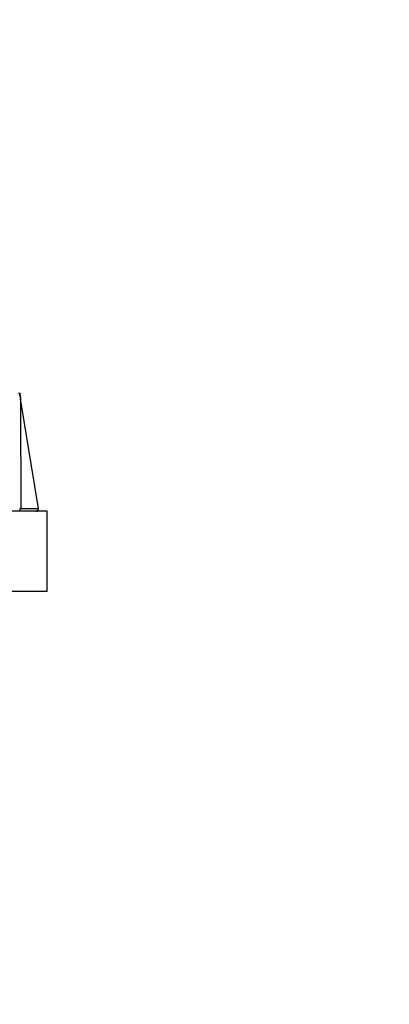
# Model space of a CAD drawing. Units: millimetres. Extents: x 0 to 1289, y 0 to 2564.
# Drawn here: x 492 to 515, y 971 to 1032 of the extents above; entities that cross this region are included whole.
import ezdxf
from ezdxf import colors
from ezdxf.entities.mleader import LeaderData, LeaderLine
from ezdxf.math import Vec2, Vec3

# ---------------------------------------------------------------- set-up
doc = ezdxf.new("R2010")
doc.units = ezdxf.units.MM
doc.layers.add('DV5_Défaut', color=7, linetype='Continuous')
doc.layers.add('Défaut', color=7, linetype='Continuous')

# ---------------------------------------------------------------- blocks, each defined once
blk = doc.blocks.new('_DOT')
at = {"color": 0}
blk.add_line((0, 0), (-1, 0), dxfattribs=at)
at = {"color": 0, "const_width": 0.333}
blk.add_lwpolyline([(-0.1665, 0, 1), (0.1665, 0, 1)], format="xyb", close=True, dxfattribs=at)
blk = doc.blocks.new('SE4')
at = {"layer": 'DV5_Défaut', "color": 7, "linetype": 'Continuous'}
for p, q in [((493.634, 1001.752), (492.521, 1008.573)), ((494.164, 1001.575), (449.165, 1001.575)), ((493.636, 1001.74), (493.634, 1001.752)), ((494.164, 996.575), (494.164, 1001.575)), ((494.164, 996.575), (449.165, 996.575))]:
    blk.add_line(p, q, dxfattribs=at)
for centre, radius, start, end in [((707.032, 1041.534), 217.029, 188.63796, 188.73571), ((492.19, 1001.916), 0.383, 315.28188, 332.11325)]:
    blk.add_arc(centre, radius, start, end, dxfattribs=at)
for points, knots in [([(492.381, 1008.928), (492.396, 1008.93), (492.409, 1008.916), (492.428, 1008.89), (492.436, 1008.876), (492.457, 1008.83), (492.468, 1008.799), (492.497, 1008.703), (492.51, 1008.638), (492.52, 1008.572)], [0, 0, 0, 0, 0.125, 0.125, 0.25, 0.25, 0.5, 0.5, 1, 1, 1, 1]), ([(492.52, 1008.572), (492.521, 1008.573), (492.521, 1008.573), (492.521, 1008.573), (492.521, 1008.545), (492.521, 1008.517), (492.521, 1008.489), (492.521, 1008.087), (492.522, 1007.685), (492.522, 1007.282), (492.522, 1007.081), (492.522, 1006.88), (492.523, 1006.678), (492.523, 1006.376), (492.523, 1006.074), (492.524, 1005.771), (492.524, 1005.469), (492.524, 1005.166), (492.525, 1004.863), (492.525, 1004.762), (492.525, 1004.661), (492.525, 1004.56), (492.525, 1004.358), (492.525, 1004.155), (492.526, 1003.953), (492.526, 1003.549), (492.526, 1003.144), (492.527, 1002.739), (492.527, 1002.536), (492.527, 1002.333), (492.527, 1002.131), (492.528, 1002), (492.528, 1001.869), (492.528, 1001.738)], [0, 0, 0, 0, 0.000009, 0.000009, 0.000009, 0.012332, 0.012332, 0.012332, 0.189548, 0.189548, 0.189548, 0.278155, 0.278155, 0.278155, 0.41107, 0.41107, 0.41107, 0.543995, 0.543995, 0.543995, 0.5883, 0.5883, 0.5883, 0.67691, 0.67691, 0.67691, 0.854136, 0.854136, 0.854136, 0.942748, 0.942748, 0.942748, 1, 1, 1, 1]), ([(493.465, 1001.575), (493.466, 1001.575), (493.467, 1001.575), (493.468, 1001.575), (493.474, 1001.575), (493.481, 1001.575), (493.487, 1001.576), (493.506, 1001.578), (493.525, 1001.583), (493.543, 1001.591), (493.559, 1001.598), (493.573, 1001.608), (493.586, 1001.619), (493.598, 1001.629), (493.608, 1001.641), (493.616, 1001.654), (493.624, 1001.667), (493.63, 1001.681), (493.633, 1001.695), (493.636, 1001.71), (493.637, 1001.725), (493.636, 1001.74)], [0, 0, 0, 0, 0.009928, 0.009928, 0.009928, 0.082365, 0.082365, 0.082365, 0.299203, 0.299203, 0.299203, 0.491233, 0.491233, 0.491233, 0.664272, 0.664272, 0.664272, 0.831952, 0.831952, 0.831952, 1, 1, 1, 1])]:
    blk.add_open_spline(points, degree=3, knots=knots, dxfattribs=at)
blk.add_open_spline([(492.528, 1001.738), (492.914, 1001.738), (493.284, 1001.739), (493.636, 1001.74)], degree=3, dxfattribs=at)

msp = doc.modelspace()

# ---------------------------------------------------------------- block references
at = {"layer": 'Défaut'}
msp.add_blockref('SE4', (0, 0), dxfattribs=at)

# ---------------------------------------------------------------- leaders
at = {"layer": 'Défaut', "color": 7, "linetype": 'Continuous'}
ml = msp.add_multileader_mtext('Standard', dxfattribs=at)
ml.set_content('{\\pxsm0.9;\\fSolid Edge ISO|b1||i0||c0|p34;\\W1.;08/10/2019\\P}', color=256)
ml.set_leader_properties()
ml.set_arrow_properties(name='DOT')
ml.build(insert=Vec2(0, 0))
ml.multileader.update_dxf_attribs({"leader_type": 0, "dogleg_length": 0, "arrow_head_size": 12})
ctx = ml.context
ctx.base_point, ctx.char_height, ctx.arrow_head_size, ctx.landing_gap_size = Vec3(1040.257, 2557.13), 12, 12, 4.2
notes = []
notes.append((ctx, [(0, (0, 0, 0), (0, 0), (1, 0), 1, [])]))
ctx.mtext.insert = Vec3(1042.257, 2563.25)
for ctx, leaders in notes:
    for number, flags, end, landing, length, lines in leaders:
        leader = LeaderData()
        leader.index, (leader.has_last_leader_line, leader.has_dogleg_vector, leader.attachment_direction) = number, flags
        leader.last_leader_point, leader.dogleg_vector, leader.dogleg_length = Vec3(end), Vec3(landing), length
        for number, points, colour, breaks in lines:
            line = LeaderLine()
            line.index, line.vertices, line.color, line.breaks = number, Vec3.list(points), colors.encode_raw_color(colour), breaks
            leader.lines.append(line)
        ctx.leaders.append(leader)

doc.saveas('drawing.dxf')
